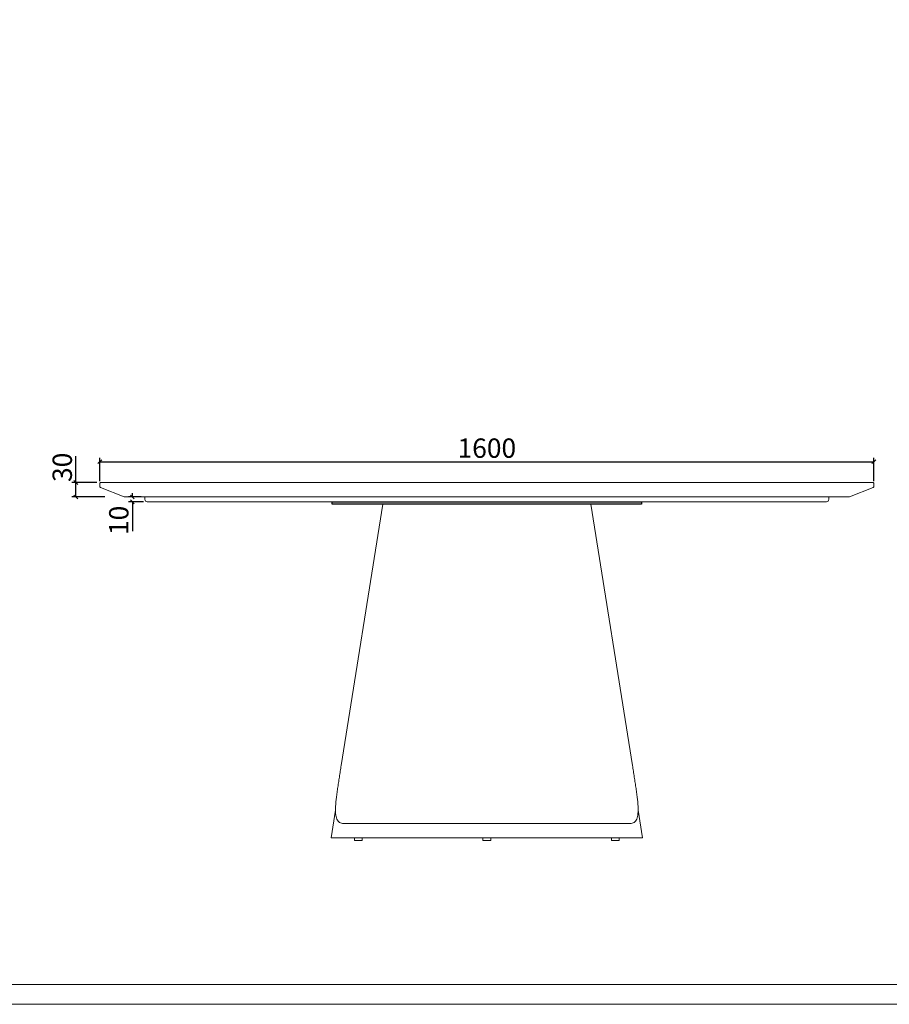
# Model space of a CAD drawing. Units: millimetres. Extents: x -1190 to 35753, y -32154 to -4772.
# Drawn here: x 1621 to 3419, y -18697 to -16662 of the extents above; entities that cross this region are included whole.
import ezdxf

# ---------------------------------------------------------------- set-up
doc = ezdxf.new("R2010")
doc.units = ezdxf.units.MM
doc.header["$PDMODE"] = 35
doc.header["$PDSIZE"] = 3
doc.layers.add('DOWELS', color=7, linetype='Continuous')
doc.layers.add('打印框', color=1, linetype='Continuous', lineweight=13)
doc.layers.add('轮廓线', color=7, linetype='Continuous', lineweight=20)
doc.styles.get("Standard").update_dxf_attribs({"font": 'txt', "width": 0.6})
doc.dimstyles.new('STANDARD_ACAD', dxfattribs={"dimtxt": 40, "dimasz": 8, "dimexe": 8, "dimexo": 8, "dimgap": 8, "dimtad": 1, "dimdec": 0, "dimzin": 0, "dimdsep": 46, "dimtxsty": 'Standard', "dimblk": 'OBLIQUE', "dimcen": 0.09, "dimclrd": 252, "dimclre": 252, "dimclrt": 4, "dimadec": 0, "dimazin": 0, "dimtfac": 1, "dimtdec": 0, "dimtofl": 0, "dimtmove": 0, "dimatfit": 3, "dimldrblk": 'CLOSEDBLANK', "dimfxl": 0, "dimtolj": 1, "dimtzin": 0, "dimarcsym": 0})

# ---------------------------------------------------------------- blocks, each defined once
blk = doc.blocks.new('_Oblique')
at = {"color": 0, "linetype": 'ByBlock', "lineweight": -2}
blk.add_line((-0.5, -0.5), (0.5, 0.5), dxfattribs=at)
blk = doc.blocks.new('*D1096')
at = {"layer": 'Defpoints', "color": 0, "transparency": 16777216}
for p in [(3387.2, -17575.4), (1787.2, -17623.7), (3387.2, -17623.7)]:
    blk.add_point(p, dxfattribs=at)
at = {"layer": 'DOWELS', "color": 252, "lineweight": -2, "transparency": 16777216}
for p, q in [((1787.2, -17615.7), (1787.2, -17567.4)), ((1787.2, -17575.4), (3387.2, -17575.4)), ((3387.2, -17615.7), (3387.2, -17567.4))]:
    blk.add_line(p, q, dxfattribs=at)
at = {"layer": 'DOWELS', "color": 252, "lineweight": -2, "transparency": 16777216, "xscale": 8, "yscale": 8, "zscale": 8, "rotation": 180}
blk.add_blockref('_Oblique', (1787.2, -17575.4), dxfattribs=at)
at = {"layer": 'DOWELS', "color": 252, "lineweight": -2, "transparency": 16777216, "xscale": 8, "yscale": 8, "zscale": 8}
blk.add_blockref('_Oblique', (3387.2, -17575.4), dxfattribs=at)
at = {"layer": 'DOWELS', "color": 4, "transparency": 16777216, "insert": (2587.2, -17547.4), "char_height": 40, "attachment_point": 5}
blk.add_mtext('\\A1;1600', dxfattribs=at)
blk = doc.blocks.new('_ClosedBlank')
at = {"color": 0, "linetype": 'ByBlock', "lineweight": -2}
for p, q in [((-1, 0.17), (0, 0)), ((-1, 0.17), (-1, -0.17)), ((0, 0), (-1, -0.17))]:
    blk.add_line(p, q, dxfattribs=at)
blk = doc.blocks.new('*D1097')
at = {"layer": 'Defpoints', "color": 0, "transparency": 16777216}
for p in [(1737.4, -17618.4), (1789.2, -17618.4), (1837.2, -17648.4)]:
    blk.add_point(p, dxfattribs=at)
at = {"layer": 'DOWELS', "color": 252, "lineweight": -2, "transparency": 16777216}
for p, q in [((1737.4, -17618.4), (1737.4, -17563.9)), ((1781.2, -17618.4), (1729.4, -17618.4)), ((1737.4, -17648.4), (1737.4, -17618.4)), ((1797.4, -17648.4), (1729.4, -17648.4))]:
    blk.add_line(p, q, dxfattribs=at)
at = {"layer": 'DOWELS', "color": 252, "lineweight": -2, "transparency": 16777216, "xscale": 8, "yscale": 8, "zscale": 8}
for p, rotation in [((1737.4, -17618.4), 90), ((1737.4, -17648.4), 270)]:
    blk.add_blockref('_Oblique', p, dxfattribs=dict(at, rotation=rotation))
at = {"layer": 'DOWELS', "color": 4, "transparency": 16777216, "insert": (1709.4, -17587.1), "char_height": 40, "attachment_point": 5, "rotation": 90}
blk.add_mtext('\\A1;30', dxfattribs=at)
blk = doc.blocks.new('*D1098')
at = {"layer": 'Defpoints', "color": 0, "transparency": 16777216}
for p in [(1880.2, -17648.4), (1854.3, -17658.4), (1885.2, -17658.4)]:
    blk.add_point(p, dxfattribs=at)
at = {"layer": 'DOWELS', "color": 252, "lineweight": -2, "transparency": 16777216}
for p, q in [((1872.2, -17648.4), (1846.3, -17648.4)), ((1854.3, -17648.4), (1854.3, -17640.4)), ((1877.2, -17658.4), (1846.3, -17658.4)), ((1854.3, -17658.4), (1854.3, -17719.1))]:
    blk.add_line(p, q, dxfattribs=at)
at = {"layer": 'DOWELS', "color": 252, "lineweight": -2, "transparency": 16777216, "xscale": 8, "yscale": 8, "zscale": 8}
for p, rotation in [((1854.3, -17648.4), 270), ((1854.3, -17658.4), 90)]:
    blk.add_blockref('_Oblique', p, dxfattribs=dict(at, rotation=rotation))
at = {"layer": 'DOWELS', "color": 4, "transparency": 16777216, "insert": (1826.3, -17696.8), "char_height": 40, "attachment_point": 5, "rotation": 90}
blk.add_mtext('\\A1;10', dxfattribs=at)

msp = doc.modelspace()

# ---------------------------------------------------------------- linework, layer by layer
at = {"color": 0, "linetype": 'Continuous', "lineweight": 0}
for p, q in [((2372.2, -17663.4), (2286.1, -18203.4)), ((2888.3, -18203.4), (2802.2, -17663.4)), ((2274.4, -18296), (2265.2, -18353.4)), ((2900, -18296), (2909.1, -18353.4)), ((2290.3, -18323.4), (2884.1, -18323.4)), ((2265.2, -18353.4), (2909.1, -18353.4)), ((2313.3, -18353.4), (2313.3, -18358.4)), ((2313.3, -18358.4), (2329.3, -18358.4)), ((2329.3, -18353.4), (2329.3, -18358.4)), ((2579.2, -18353.4), (2579.2, -18358.4)), ((2579.2, -18358.4), (2595.2, -18358.4)), ((2595.2, -18353.4), (2595.2, -18358.4)), ((2845, -18353.4), (2845, -18358.4)), ((2845, -18358.4), (2861, -18358.4)), ((2861, -18353.4), (2861, -18358.4))]:
    msp.add_line(p, q, dxfattribs=at)
at = {"lineweight": 15}
msp.add_lwpolyline([(1789.2, -17618.4, 0.414214), (1787.2, -17620.4), (1787.2, -17627.1, 0.306678), (1788.4, -17628.9), (1837.2, -17648.4), (3337.2, -17648.4), (3337.2, -17648.4), (3385.9, -17628.9, 0.306678), (3387.2, -17627.1), (3387.2, -17620.4, 0.414214), (3385.2, -17618.4), (3385.2, -17618.4)], format="xyb", close=True, dxfattribs=at)
at = {"color": 0, "linetype": 'Continuous', "lineweight": 0}
for points, knots in [([(2290.3, -18323.4), (2289.8, -18323.4), (2289.3, -18323.4), (2287.3, -18323.2), (2285.9, -18322.9), (2283.3, -18321.9), (2282.1, -18321.1), (2280, -18319.2), (2279.1, -18318.1), (2277.5, -18315.3), (2276.8, -18313.7), (2275.7, -18310.1), (2275.3, -18308.1), (2274.7, -18303.8), (2274.5, -18301.4), (2274.3, -18296.4), (2274.3, -18293.7), (2274.5, -18288.2), (2274.7, -18285.3), (2275.1, -18279.2), (2275.5, -18276), (2276.2, -18269.3), (2276.6, -18265.8), (2277.6, -18258.5), (2278.1, -18254.8), (2279.2, -18247.2), (2279.8, -18243.3), (2281, -18235.4), (2281.6, -18231.4), (2282.9, -18223.3), (2283.5, -18219.3), (2284.8, -18211.3), (2285.5, -18207.3), (2286.1, -18203.4)], [601.032414, 601.032414, 601.032414, 601.032414, 605.01302, 605.01302, 617.18295, 617.18295, 629.352881, 629.352881, 641.522811, 641.522811, 653.692742, 653.692742, 665.862672, 665.862672, 678.032603, 678.032603, 690.202533, 690.202533, 702.086644, 702.086644, 713.970755, 713.970755, 725.854867, 725.854867, 737.738978, 737.738978, 749.623089, 749.623089, 761.5072, 761.5072, 773.391311, 773.391311, 785.275422, 785.275422, 785.275422, 785.275422]), ([(2888.3, -18203.4), (2888.9, -18207.3), (2889.5, -18211.3), (2890.8, -18219.3), (2891.4, -18223.3), (2892.7, -18231.4), (2893.3, -18235.4), (2894.5, -18243.3), (2895.1, -18247.2), (2896.2, -18254.8), (2896.8, -18258.5), (2897.7, -18265.8), (2898.1, -18269.3), (2898.9, -18276), (2899.2, -18279.2), (2899.7, -18285.3), (2899.8, -18288.2), (2900, -18293.7), (2900, -18296.4), (2899.8, -18301.4), (2899.6, -18303.8), (2899, -18308.1), (2898.6, -18310.1), (2897.5, -18313.7), (2896.8, -18315.3), (2895.2, -18318.1), (2894.3, -18319.2), (2892.2, -18321.1), (2891, -18321.9), (2888.4, -18322.9), (2887, -18323.2), (2885.1, -18323.4), (2884.6, -18323.4), (2884.1, -18323.4)], [785.275422, 785.275422, 785.275422, 785.275422, 797.159534, 797.159534, 809.043645, 809.043645, 820.927756, 820.927756, 832.811867, 832.811867, 844.695978, 844.695978, 856.580089, 856.580089, 868.464201, 868.464201, 880.348312, 880.348312, 892.518242, 892.518242, 904.688173, 904.688173, 916.858103, 916.858103, 929.028034, 929.028034, 941.197964, 941.197964, 953.367895, 953.367895, 965.537825, 965.537825, 969.518431, 969.518431, 969.518431, 969.518431])]:
    msp.add_open_spline(points, degree=3, knots=knots, dxfattribs=at)
at = {"layer": 'DOWELS'}
msp.add_lwpolyline([(2267.2, -17658.4), (2907.2, -17658.4), (2907.2, -17663.4), (2267.2, -17663.4)], close=True, dxfattribs=at)
at = {"layer": '打印框', "color": 1, "linetype": 'ByBlock', "lineweight": 13}
msp.add_lwpolyline([(-1189.6, -18697.2), (4432.4, -18697.2), (4432.4, -14773.5), (-1189.6, -14773.5)], close=True, dxfattribs=at)
at = {"layer": '轮廓线', "color": 0, "linetype": 'ByBlock', "lineweight": 13}
msp.add_lwpolyline([(-1148.6, -18656.2), (4391.3, -18656.2), (4391.3, -14814.5), (-1148.6, -14814.5)], close=True, dxfattribs=at)
at = {"layer": '轮廓线'}
msp.add_lwpolyline([(3294.2, -17648.4), (3294.2, -17653.4, -0.414214), (3289.2, -17658.4), (3289.2, -17658.4), (1885.2, -17658.4, -0.414214), (1880.2, -17653.4), (1880.2, -17648.4)], format="xyb", dxfattribs=at)

# ---------------------------------------------------------------- dimensions: what is measured, and where the dimension line sits
at = {"layer": 'DOWELS', "color": 6}
dim = msp.add_linear_dim(base=(3387.2, -17575.4), p1=(1787.2, -17623.7), p2=(3387.2, -17623.7), dimstyle='STANDARD_ACAD', override={"dimtmove": 1}, dxfattribs=at)
dim.commit()
dim.dimension.update_dxf_attribs({"geometry": '*D1096', "text_midpoint": (2587.2, -17547.4)})
for base, p1, p2, picture, middle in [((1737.4, -17618.4), (1837.2, -17648.4), (1789.2, -17618.4), '*D1097', (1709.4, -17587.1)), ((1854.3, -17658.4), (1880.2, -17648.4), (1885.2, -17658.4), '*D1098', (1826.3, -17696.8))]:
    dim = msp.add_linear_dim(base=base, p1=p1, p2=p2, angle=90, dimstyle='STANDARD_ACAD', dxfattribs=at)
    dim.commit()
    dim.dimension.update_dxf_attribs({"geometry": picture, "text_midpoint": middle})

doc.saveas('drawing.dxf')
